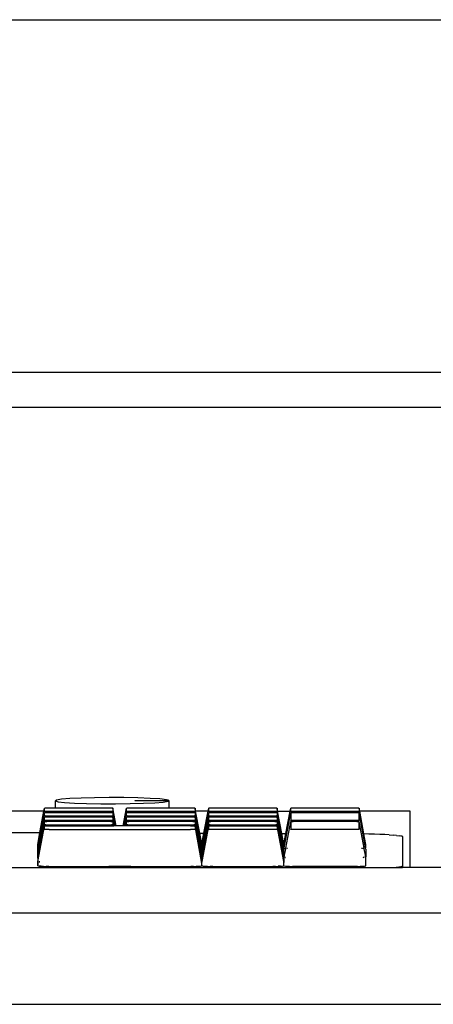
# Model space of a CAD drawing. Units: metres. Extents: x 3 to 14.8, y 0.7 to 8.
# Drawn here: x 11.3 to 11.4, y 5.7 to 5.9 of the extents above; entities that cross this region are included whole.
import ezdxf

# ---------------------------------------------------------------- set-up
doc = ezdxf.new("R2010")
doc.units = ezdxf.units.M
doc.layers.add('Edges', color=7, linetype='Continuous')

# ---------------------------------------------------------------- blocks, each defined once
blk = doc.blocks.new('Architecture Studio cut2')
at = {"layer": 'Edges'}
for p, q in [((-1.60003, -0.08979), (-1.06003, -0.08979)), ((-1.0526, -0.16707), (-1.61624, -0.16707)), ((-1.0526, -0.17478), (-1.27003, -0.17478)), ((-1.25764, -0.26077), (-1.25788, -0.26095)), ((-1.25788, -0.26095), (-1.25728, -0.26113)), ((-1.25788, -0.26249), (-1.25788, -0.26095)), ((-1.25656, -0.26061), (-1.25764, -0.26077)), ((-1.25473, -0.26046), (-1.25656, -0.26061)), ((-1.25226, -0.26034), (-1.25473, -0.26046)), ((-1.24932, -0.26027), (-1.25226, -0.26034)), ((-1.24611, -0.26023), (-1.24932, -0.26027)), ((-1.24286, -0.26025), (-1.24611, -0.26023)), ((-1.23978, -0.2603), (-1.24286, -0.26025)), ((-1.24047, -0.26084), (-1.23311, -0.26082)), ((-1.24036, -0.26095), (-1.24047, -0.26084)), ((-1.23311, -0.26093), (-1.24036, -0.26095)), ((-1.23708, -0.2604), (-1.23978, -0.2603)), ((-1.23495, -0.26054), (-1.23708, -0.2604)), ((-1.23353, -0.2607), (-1.23495, -0.26054)), ((-1.23311, -0.26082), (-1.23353, -0.2607)), ((-1.23317, -0.26105), (-1.233, -0.26093)), ((-1.23311, -0.26082), (-1.23311, -0.26093)), ((-1.233, -0.26093), (-1.23311, -0.26093)), ((-1.233, -0.26093), (-1.233, -0.26185)), ((-1.26039, -0.26322), (-1.26026, -0.26254)), ((-1.26026, -0.26254), (-1.26023, -0.26253)), ((-1.26026, -0.26325), (-1.26026, -0.26254)), ((-1.26023, -0.26253), (-1.26013, -0.26251)), ((-1.26013, -0.26251), (-1.25997, -0.2625)), ((-1.25997, -0.2625), (-1.25976, -0.26249)), ((-1.25976, -0.26249), (-1.25952, -0.26249)), ((-1.25952, -0.26249), (-1.25926, -0.26249)), ((-1.25926, -0.26249), (-1.25788, -0.26249)), ((-1.25788, -0.26249), (-1.24626, -0.26249)), ((-1.25728, -0.26113), (-1.25586, -0.26129)), ((-1.25586, -0.26129), (-1.25373, -0.26142)), ((-1.25373, -0.26142), (-1.25103, -0.26152)), ((-1.25103, -0.26152), (-1.24795, -0.26158)), ((-1.24795, -0.26158), (-1.2447, -0.26159)), ((-1.24626, -0.26249), (-1.246, -0.26249)), ((-1.246, -0.26249), (-1.24576, -0.26249)), ((-1.24576, -0.26249), (-1.24555, -0.2625)), ((-1.24555, -0.2625), (-1.24539, -0.26251)), ((-1.24539, -0.26251), (-1.24529, -0.26253)), ((-1.24529, -0.26253), (-1.24526, -0.26254)), ((-1.24453, -0.26641), (-1.24526, -0.26254)), ((-1.24526, -0.26254), (-1.24526, -0.26325)), ((-1.2447, -0.26159), (-1.24149, -0.26156)), ((-1.24299, -0.26641), (-1.24226, -0.26254)), ((-1.24226, -0.26254), (-1.24223, -0.26253)), ((-1.24226, -0.26325), (-1.24226, -0.26254)), ((-1.24223, -0.26253), (-1.24213, -0.26251)), ((-1.24213, -0.26251), (-1.24197, -0.2625)), ((-1.24197, -0.2625), (-1.24176, -0.26249)), ((-1.24176, -0.26249), (-1.24152, -0.26249)), ((-1.24152, -0.26249), (-1.24126, -0.26249)), ((-1.24149, -0.26156), (-1.23855, -0.26148)), ((-1.24126, -0.26249), (-1.23292, -0.26249)), ((-1.23855, -0.26148), (-1.23608, -0.26137)), ((-1.23608, -0.26137), (-1.23424, -0.26122)), ((-1.23424, -0.26122), (-1.23317, -0.26105)), ((-1.23292, -0.26187), (-1.233, -0.26185)), ((-1.233, -0.26185), (-1.233, -0.26193)), ((-1.233, -0.26193), (-1.23292, -0.26187)), ((-1.23292, -0.26249), (-1.23292, -0.26187)), ((-1.23292, -0.26249), (-1.22826, -0.26249)), ((-1.22826, -0.26249), (-1.228, -0.26249)), ((-1.228, -0.26249), (-1.22776, -0.26249)), ((-1.22776, -0.26249), (-1.22755, -0.2625)), ((-1.22755, -0.2625), (-1.22739, -0.26251)), ((-1.22739, -0.26251), (-1.22729, -0.26253)), ((-1.22729, -0.26253), (-1.22726, -0.26254)), ((-1.22726, -0.26254), (-1.22726, -0.26325)), ((-1.22713, -0.26322), (-1.22726, -0.26254)), ((-1.22439, -0.26322), (-1.22426, -0.26254)), ((-1.22426, -0.26254), (-1.22423, -0.26253)), ((-1.22426, -0.26325), (-1.22426, -0.26254)), ((-1.22423, -0.26253), (-1.22413, -0.26251)), ((-1.22413, -0.26251), (-1.22397, -0.2625)), ((-1.22397, -0.2625), (-1.22376, -0.26249)), ((-1.22376, -0.26249), (-1.22352, -0.26249)), ((-1.22352, -0.26249), (-1.22326, -0.26249)), ((-1.22326, -0.26249), (-1.21026, -0.26249)), ((-1.21026, -0.26249), (-1.21, -0.26249)), ((-1.21, -0.26249), (-1.20976, -0.26249)), ((-1.20976, -0.26249), (-1.20955, -0.2625)), ((-1.20955, -0.2625), (-1.20939, -0.26251)), ((-1.20939, -0.26251), (-1.20929, -0.26253)), ((-1.20929, -0.26253), (-1.20926, -0.26254)), ((-1.20926, -0.26254), (-1.20926, -0.26325)), ((-1.20913, -0.26322), (-1.20926, -0.26254)), ((-1.20639, -0.26322), (-1.20626, -0.26254)), ((-1.20626, -0.26254), (-1.20623, -0.26253)), ((-1.20626, -0.26325), (-1.20626, -0.26254)), ((-1.20623, -0.26253), (-1.20613, -0.26251)), ((-1.20613, -0.26251), (-1.20597, -0.2625)), ((-1.20597, -0.2625), (-1.20576, -0.26249)), ((-1.20576, -0.26249), (-1.20552, -0.26249)), ((-1.20552, -0.26249), (-1.20526, -0.26249)), ((-1.20526, -0.26249), (-1.19226, -0.26249)), ((-1.19226, -0.26249), (-1.192, -0.26249)), ((-1.192, -0.26249), (-1.19176, -0.26249)), ((-1.19176, -0.26249), (-1.19155, -0.2625)), ((-1.19155, -0.2625), (-1.19139, -0.26251)), ((-1.19139, -0.26251), (-1.19129, -0.26253)), ((-1.19129, -0.26253), (-1.19126, -0.26254)), ((-1.19126, -0.26254), (-1.19126, -0.26325)), ((-1.19113, -0.26322), (-1.19126, -0.26254)), ((-1.26039, -0.26322), (-1.26891, -0.26322)), ((-1.26171, -0.27126), (-1.26026, -0.26352)), ((-1.26171, -0.27224), (-1.26026, -0.2645)), ((-1.26127, -0.26789), (-1.26039, -0.26322)), ((-1.26023, -0.26326), (-1.26026, -0.26325)), ((-1.26026, -0.26352), (-1.26023, -0.26351)), ((-1.26026, -0.26423), (-1.26026, -0.26352)), ((-1.26023, -0.26424), (-1.26026, -0.26423)), ((-1.26026, -0.2645), (-1.26023, -0.26449)), ((-1.26026, -0.26521), (-1.26026, -0.2645)), ((-1.26023, -0.26523), (-1.26026, -0.26521)), ((-1.26013, -0.26328), (-1.26023, -0.26326)), ((-1.26023, -0.26351), (-1.26013, -0.26349)), ((-1.26013, -0.26426), (-1.26023, -0.26424)), ((-1.26023, -0.26449), (-1.26013, -0.26448)), ((-1.26013, -0.26524), (-1.26023, -0.26523)), ((-1.25997, -0.26329), (-1.26013, -0.26328)), ((-1.26013, -0.26349), (-1.25997, -0.26348)), ((-1.25997, -0.26427), (-1.26013, -0.26426)), ((-1.26013, -0.26448), (-1.25997, -0.26446)), ((-1.25997, -0.26525), (-1.26013, -0.26524)), ((-1.25976, -0.2633), (-1.25997, -0.26329)), ((-1.25997, -0.26348), (-1.25976, -0.26347)), ((-1.25976, -0.26428), (-1.25997, -0.26427)), ((-1.25997, -0.26446), (-1.25976, -0.26446)), ((-1.25976, -0.26526), (-1.25997, -0.26525)), ((-1.25952, -0.2633), (-1.25976, -0.2633)), ((-1.25976, -0.26347), (-1.25952, -0.26347)), ((-1.25952, -0.26428), (-1.25976, -0.26428)), ((-1.25976, -0.26446), (-1.25952, -0.26445)), ((-1.25952, -0.26526), (-1.25976, -0.26526)), ((-1.25926, -0.2633), (-1.25952, -0.2633)), ((-1.25952, -0.26347), (-1.25926, -0.26347)), ((-1.25926, -0.26428), (-1.25952, -0.26428)), ((-1.25952, -0.26445), (-1.25926, -0.26445)), ((-1.25926, -0.26527), (-1.25952, -0.26526)), ((-1.24626, -0.2633), (-1.25926, -0.2633)), ((-1.25926, -0.26347), (-1.24626, -0.26347)), ((-1.24626, -0.26428), (-1.25926, -0.26428)), ((-1.25926, -0.26445), (-1.24626, -0.26445)), ((-1.24626, -0.26527), (-1.25926, -0.26527)), ((-1.246, -0.2633), (-1.24626, -0.2633)), ((-1.24626, -0.26347), (-1.246, -0.26347)), ((-1.246, -0.26428), (-1.24626, -0.26428)), ((-1.24626, -0.26445), (-1.246, -0.26445)), ((-1.246, -0.26526), (-1.24626, -0.26527)), ((-1.24576, -0.2633), (-1.246, -0.2633)), ((-1.246, -0.26347), (-1.24576, -0.26347)), ((-1.24576, -0.26428), (-1.246, -0.26428)), ((-1.246, -0.26445), (-1.24576, -0.26446)), ((-1.24576, -0.26526), (-1.246, -0.26526)), ((-1.24555, -0.26329), (-1.24576, -0.2633)), ((-1.24576, -0.26347), (-1.24555, -0.26348)), ((-1.24555, -0.26427), (-1.24576, -0.26428)), ((-1.24576, -0.26446), (-1.24555, -0.26446)), ((-1.24555, -0.26525), (-1.24576, -0.26526)), ((-1.24539, -0.26328), (-1.24555, -0.26329)), ((-1.24555, -0.26348), (-1.24539, -0.26349)), ((-1.24539, -0.26426), (-1.24555, -0.26427)), ((-1.24555, -0.26446), (-1.24539, -0.26448)), ((-1.24539, -0.26524), (-1.24555, -0.26525)), ((-1.24529, -0.26326), (-1.24539, -0.26328)), ((-1.24539, -0.26349), (-1.24529, -0.26351)), ((-1.24529, -0.26424), (-1.24539, -0.26426)), ((-1.24539, -0.26448), (-1.24529, -0.26449)), ((-1.24529, -0.26523), (-1.24539, -0.26524)), ((-1.24526, -0.26325), (-1.24529, -0.26326)), ((-1.24529, -0.26351), (-1.24526, -0.26352)), ((-1.24526, -0.26423), (-1.24529, -0.26424)), ((-1.24529, -0.26449), (-1.24526, -0.2645)), ((-1.24526, -0.26521), (-1.24529, -0.26523)), ((-1.24472, -0.26641), (-1.24526, -0.26352)), ((-1.24526, -0.26352), (-1.24526, -0.26423)), ((-1.2449, -0.26641), (-1.24526, -0.2645)), ((-1.24526, -0.2645), (-1.24526, -0.26521)), ((-1.2428, -0.26641), (-1.24226, -0.26352)), ((-1.24262, -0.26641), (-1.24226, -0.2645)), ((-1.24223, -0.26326), (-1.24226, -0.26325)), ((-1.24226, -0.26352), (-1.24223, -0.26351)), ((-1.24226, -0.26423), (-1.24226, -0.26352)), ((-1.24223, -0.26424), (-1.24226, -0.26423)), ((-1.24226, -0.2645), (-1.24223, -0.26449)), ((-1.24226, -0.26521), (-1.24226, -0.2645)), ((-1.24223, -0.26523), (-1.24226, -0.26521)), ((-1.24213, -0.26328), (-1.24223, -0.26326)), ((-1.24223, -0.26351), (-1.24213, -0.26349)), ((-1.24213, -0.26426), (-1.24223, -0.26424)), ((-1.24223, -0.26449), (-1.24213, -0.26448)), ((-1.24213, -0.26524), (-1.24223, -0.26523)), ((-1.24197, -0.26329), (-1.24213, -0.26328)), ((-1.24213, -0.26349), (-1.24197, -0.26348)), ((-1.24197, -0.26427), (-1.24213, -0.26426)), ((-1.24213, -0.26448), (-1.24197, -0.26446)), ((-1.24197, -0.26525), (-1.24213, -0.26524)), ((-1.24176, -0.2633), (-1.24197, -0.26329)), ((-1.24197, -0.26348), (-1.24176, -0.26347)), ((-1.24176, -0.26428), (-1.24197, -0.26427)), ((-1.24197, -0.26446), (-1.24176, -0.26446)), ((-1.24176, -0.26526), (-1.24197, -0.26525)), ((-1.24152, -0.2633), (-1.24176, -0.2633)), ((-1.24176, -0.26347), (-1.24152, -0.26347)), ((-1.24152, -0.26428), (-1.24176, -0.26428)), ((-1.24176, -0.26446), (-1.24152, -0.26445)), ((-1.24152, -0.26526), (-1.24176, -0.26526)), ((-1.24126, -0.2633), (-1.24152, -0.2633)), ((-1.24152, -0.26347), (-1.24126, -0.26347)), ((-1.24126, -0.26428), (-1.24152, -0.26428)), ((-1.24152, -0.26445), (-1.24126, -0.26445)), ((-1.24126, -0.26527), (-1.24152, -0.26526)), ((-1.22826, -0.2633), (-1.24126, -0.2633)), ((-1.24126, -0.26347), (-1.22826, -0.26347)), ((-1.22826, -0.26428), (-1.24126, -0.26428)), ((-1.24126, -0.26445), (-1.22826, -0.26445)), ((-1.22826, -0.26527), (-1.24126, -0.26527)), ((-1.228, -0.2633), (-1.22826, -0.2633)), ((-1.22826, -0.26347), (-1.228, -0.26347)), ((-1.228, -0.26428), (-1.22826, -0.26428)), ((-1.22826, -0.26445), (-1.228, -0.26445)), ((-1.228, -0.26526), (-1.22826, -0.26527)), ((-1.22776, -0.2633), (-1.228, -0.2633)), ((-1.228, -0.26347), (-1.22776, -0.26347)), ((-1.22776, -0.26428), (-1.228, -0.26428)), ((-1.228, -0.26445), (-1.22776, -0.26446)), ((-1.22776, -0.26526), (-1.228, -0.26526)), ((-1.22755, -0.26329), (-1.22776, -0.2633)), ((-1.22776, -0.26347), (-1.22755, -0.26348)), ((-1.22755, -0.26427), (-1.22776, -0.26428)), ((-1.22776, -0.26446), (-1.22755, -0.26446)), ((-1.22755, -0.26525), (-1.22776, -0.26526)), ((-1.22739, -0.26328), (-1.22755, -0.26329)), ((-1.22755, -0.26348), (-1.22739, -0.26349)), ((-1.22739, -0.26426), (-1.22755, -0.26427)), ((-1.22755, -0.26446), (-1.22739, -0.26448)), ((-1.22739, -0.26524), (-1.22755, -0.26525)), ((-1.22729, -0.26326), (-1.22739, -0.26328)), ((-1.22739, -0.26349), (-1.22729, -0.26351)), ((-1.22729, -0.26424), (-1.22739, -0.26426)), ((-1.22739, -0.26448), (-1.22729, -0.26449)), ((-1.22729, -0.26523), (-1.22739, -0.26524)), ((-1.22726, -0.26325), (-1.22729, -0.26326)), ((-1.22729, -0.26351), (-1.22726, -0.26352)), ((-1.22726, -0.26423), (-1.22729, -0.26424)), ((-1.22729, -0.26449), (-1.22726, -0.2645)), ((-1.22726, -0.26521), (-1.22729, -0.26523)), ((-1.22726, -0.26352), (-1.22726, -0.26423)), ((-1.22581, -0.27126), (-1.22726, -0.26352)), ((-1.22726, -0.2645), (-1.22726, -0.26521)), ((-1.22581, -0.27224), (-1.22726, -0.2645)), ((-1.22439, -0.26322), (-1.22713, -0.26322)), ((-1.22623, -0.26803), (-1.22713, -0.26322)), ((-1.22573, -0.27125), (-1.22426, -0.26352)), ((-1.22571, -0.27224), (-1.22426, -0.2645)), ((-1.22529, -0.26803), (-1.22439, -0.26322)), ((-1.22423, -0.26326), (-1.22426, -0.26325)), ((-1.22426, -0.26352), (-1.22423, -0.26351)), ((-1.22426, -0.26423), (-1.22426, -0.26352)), ((-1.22423, -0.26424), (-1.22426, -0.26423)), ((-1.22426, -0.2645), (-1.22423, -0.26449)), ((-1.22426, -0.26521), (-1.22426, -0.2645)), ((-1.22423, -0.26523), (-1.22426, -0.26521)), ((-1.22413, -0.26328), (-1.22423, -0.26326)), ((-1.22423, -0.26351), (-1.22413, -0.26349)), ((-1.22413, -0.26426), (-1.22423, -0.26424)), ((-1.22423, -0.26449), (-1.22413, -0.26448)), ((-1.22413, -0.26524), (-1.22423, -0.26523)), ((-1.22397, -0.26329), (-1.22413, -0.26328)), ((-1.22413, -0.26349), (-1.22397, -0.26348)), ((-1.22397, -0.26427), (-1.22413, -0.26426)), ((-1.22413, -0.26448), (-1.22397, -0.26446)), ((-1.22397, -0.26525), (-1.22413, -0.26524)), ((-1.22376, -0.2633), (-1.22397, -0.26329)), ((-1.22397, -0.26348), (-1.22376, -0.26347)), ((-1.22376, -0.26428), (-1.22397, -0.26427)), ((-1.22397, -0.26446), (-1.22376, -0.26446)), ((-1.22376, -0.26526), (-1.22397, -0.26525)), ((-1.22352, -0.2633), (-1.22376, -0.2633)), ((-1.22376, -0.26347), (-1.22352, -0.26347)), ((-1.22352, -0.26428), (-1.22376, -0.26428)), ((-1.22376, -0.26446), (-1.22352, -0.26445)), ((-1.22352, -0.26526), (-1.22376, -0.26526)), ((-1.22326, -0.2633), (-1.22352, -0.2633)), ((-1.22352, -0.26347), (-1.22326, -0.26347)), ((-1.22326, -0.26428), (-1.22352, -0.26428)), ((-1.22352, -0.26445), (-1.22326, -0.26445)), ((-1.22326, -0.26527), (-1.22352, -0.26526)), ((-1.21026, -0.2633), (-1.22326, -0.2633)), ((-1.22326, -0.26347), (-1.21026, -0.26347)), ((-1.21026, -0.26428), (-1.22326, -0.26428)), ((-1.22326, -0.26445), (-1.21026, -0.26445)), ((-1.21026, -0.26527), (-1.22326, -0.26527)), ((-1.21, -0.2633), (-1.21026, -0.2633)), ((-1.21026, -0.26347), (-1.21, -0.26347)), ((-1.21, -0.26428), (-1.21026, -0.26428)), ((-1.21026, -0.26445), (-1.21, -0.26445)), ((-1.21, -0.26526), (-1.21026, -0.26527)), ((-1.20976, -0.2633), (-1.21, -0.2633)), ((-1.21, -0.26347), (-1.20976, -0.26347)), ((-1.20976, -0.26428), (-1.21, -0.26428)), ((-1.21, -0.26445), (-1.20976, -0.26446)), ((-1.20976, -0.26526), (-1.21, -0.26526)), ((-1.20955, -0.26329), (-1.20976, -0.2633)), ((-1.20976, -0.26347), (-1.20955, -0.26348)), ((-1.20955, -0.26427), (-1.20976, -0.26428)), ((-1.20976, -0.26446), (-1.20955, -0.26446)), ((-1.20955, -0.26525), (-1.20976, -0.26526)), ((-1.20939, -0.26328), (-1.20955, -0.26329)), ((-1.20955, -0.26348), (-1.20939, -0.26349)), ((-1.20939, -0.26426), (-1.20955, -0.26427)), ((-1.20955, -0.26446), (-1.20939, -0.26448)), ((-1.20939, -0.26524), (-1.20955, -0.26525)), ((-1.20929, -0.26326), (-1.20939, -0.26328)), ((-1.20939, -0.26349), (-1.20929, -0.26351)), ((-1.20929, -0.26424), (-1.20939, -0.26426)), ((-1.20939, -0.26448), (-1.20929, -0.26449)), ((-1.20929, -0.26523), (-1.20939, -0.26524)), ((-1.20926, -0.26325), (-1.20929, -0.26326)), ((-1.20929, -0.26351), (-1.20926, -0.26352)), ((-1.20926, -0.26423), (-1.20929, -0.26424)), ((-1.20929, -0.26449), (-1.20926, -0.2645)), ((-1.20926, -0.26521), (-1.20929, -0.26523)), ((-1.20926, -0.26352), (-1.20926, -0.26423)), ((-1.20781, -0.27126), (-1.20926, -0.26352)), ((-1.20926, -0.2645), (-1.20926, -0.26521)), ((-1.20781, -0.27224), (-1.20926, -0.2645)), ((-1.20821, -0.26811), (-1.20913, -0.26322)), ((-1.20913, -0.26322), (-1.20639, -0.26322)), ((-1.20771, -0.27126), (-1.20626, -0.26352)), ((-1.20731, -0.26812), (-1.20639, -0.26322)), ((-1.20623, -0.26326), (-1.20626, -0.26325)), ((-1.20626, -0.26352), (-1.20623, -0.26351)), ((-1.20626, -0.26352), (-1.20626, -0.26521)), ((-1.20623, -0.26523), (-1.20626, -0.26521)), ((-1.20613, -0.26328), (-1.20623, -0.26326)), ((-1.20623, -0.26351), (-1.20613, -0.26349)), ((-1.20613, -0.26524), (-1.20623, -0.26523)), ((-1.20597, -0.26329), (-1.20613, -0.26328)), ((-1.20613, -0.26349), (-1.20597, -0.26348)), ((-1.20597, -0.26525), (-1.20613, -0.26524)), ((-1.20576, -0.2633), (-1.20597, -0.26329)), ((-1.20597, -0.26348), (-1.20576, -0.26347)), ((-1.20576, -0.26526), (-1.20597, -0.26525)), ((-1.20552, -0.2633), (-1.20576, -0.2633)), ((-1.20576, -0.26347), (-1.20552, -0.26347)), ((-1.20552, -0.26526), (-1.20576, -0.26526)), ((-1.20526, -0.2633), (-1.20552, -0.2633)), ((-1.20552, -0.26347), (-1.20526, -0.26347)), ((-1.20526, -0.26527), (-1.20552, -0.26526)), ((-1.19226, -0.2633), (-1.20526, -0.2633)), ((-1.20526, -0.26347), (-1.19226, -0.26347)), ((-1.19226, -0.26527), (-1.20526, -0.26527)), ((-1.192, -0.2633), (-1.19226, -0.2633)), ((-1.19226, -0.26347), (-1.192, -0.26347)), ((-1.192, -0.26526), (-1.19226, -0.26527)), ((-1.19176, -0.2633), (-1.192, -0.2633)), ((-1.192, -0.26347), (-1.19176, -0.26347)), ((-1.19176, -0.26526), (-1.192, -0.26526)), ((-1.19155, -0.26329), (-1.19176, -0.2633)), ((-1.19176, -0.26347), (-1.19155, -0.26348)), ((-1.19155, -0.26525), (-1.19176, -0.26526)), ((-1.19139, -0.26328), (-1.19155, -0.26329)), ((-1.19155, -0.26348), (-1.19139, -0.26349)), ((-1.19139, -0.26524), (-1.19155, -0.26525)), ((-1.19129, -0.26326), (-1.19139, -0.26328)), ((-1.19139, -0.26349), (-1.19129, -0.26351)), ((-1.19129, -0.26523), (-1.19139, -0.26524)), ((-1.19126, -0.26325), (-1.19129, -0.26326)), ((-1.19129, -0.26351), (-1.19126, -0.26352)), ((-1.19126, -0.26521), (-1.19129, -0.26523)), ((-1.18983, -0.27127), (-1.19126, -0.26352)), ((-1.19126, -0.26521), (-1.19126, -0.26352)), ((-1.19019, -0.26821), (-1.19113, -0.26322)), ((-1.18003, -0.26322), (-1.19113, -0.26322)), ((-1.18003, -0.27552), (-1.18003, -0.26322)), ((-1.26171, -0.27322), (-1.26026, -0.26548)), ((-1.26171, -0.27421), (-1.26026, -0.26647)), ((-1.26026, -0.26548), (-1.26023, -0.26547)), ((-1.26026, -0.26619), (-1.26026, -0.26548)), ((-1.26023, -0.26621), (-1.26026, -0.26619)), ((-1.26026, -0.26647), (-1.26023, -0.26645)), ((-1.26026, -0.26717), (-1.26026, -0.26647)), ((-1.26023, -0.26719), (-1.26026, -0.26717)), ((-1.26023, -0.26547), (-1.26013, -0.26546)), ((-1.26013, -0.26622), (-1.26023, -0.26621)), ((-1.26023, -0.26645), (-1.26013, -0.26644)), ((-1.26013, -0.2672), (-1.26023, -0.26719)), ((-1.26013, -0.26546), (-1.25997, -0.26545)), ((-1.25997, -0.26623), (-1.26013, -0.26622)), ((-1.26013, -0.26644), (-1.25997, -0.26643)), ((-1.25997, -0.26721), (-1.26013, -0.2672)), ((-1.25997, -0.26545), (-1.25976, -0.26544)), ((-1.25976, -0.26624), (-1.25997, -0.26623)), ((-1.25997, -0.26643), (-1.25976, -0.26642)), ((-1.25976, -0.26722), (-1.25997, -0.26721)), ((-1.25976, -0.26544), (-1.25952, -0.26543)), ((-1.25952, -0.26625), (-1.25976, -0.26624)), ((-1.25976, -0.26642), (-1.25952, -0.26641)), ((-1.25952, -0.26723), (-1.25976, -0.26722)), ((-1.25952, -0.26543), (-1.25926, -0.26543)), ((-1.25926, -0.26625), (-1.25952, -0.26625)), ((-1.25952, -0.26641), (-1.25926, -0.26641)), ((-1.25926, -0.26723), (-1.25952, -0.26723)), ((-1.25926, -0.26543), (-1.24626, -0.26543)), ((-1.24626, -0.26625), (-1.25926, -0.26625)), ((-1.25926, -0.26641), (-1.24509, -0.26641)), ((-1.25926, -0.26723), (-1.22826, -0.26723)), ((-1.24626, -0.26543), (-1.246, -0.26543)), ((-1.246, -0.26625), (-1.24626, -0.26625)), ((-1.246, -0.26543), (-1.24576, -0.26544)), ((-1.24576, -0.26624), (-1.246, -0.26625)), ((-1.24576, -0.26544), (-1.24555, -0.26545)), ((-1.24555, -0.26623), (-1.24576, -0.26624)), ((-1.24555, -0.26545), (-1.24539, -0.26546)), ((-1.24539, -0.26622), (-1.24555, -0.26623)), ((-1.24539, -0.26546), (-1.24529, -0.26547)), ((-1.24529, -0.26621), (-1.24539, -0.26622)), ((-1.24529, -0.26547), (-1.24526, -0.26548)), ((-1.24526, -0.26619), (-1.24529, -0.26621)), ((-1.24509, -0.26641), (-1.24526, -0.26548)), ((-1.24526, -0.26548), (-1.24526, -0.26619)), ((-1.2449, -0.26641), (-1.24509, -0.26641)), ((-1.24472, -0.26641), (-1.2449, -0.26641)), ((-1.24453, -0.26641), (-1.24472, -0.26641)), ((-1.24299, -0.26641), (-1.24453, -0.26641)), ((-1.2428, -0.26641), (-1.24299, -0.26641)), ((-1.24262, -0.26641), (-1.2428, -0.26641)), ((-1.24243, -0.26641), (-1.24262, -0.26641)), ((-1.24243, -0.26641), (-1.24226, -0.26548)), ((-1.22826, -0.26641), (-1.24243, -0.26641)), ((-1.24226, -0.26548), (-1.24223, -0.26547)), ((-1.24226, -0.26619), (-1.24226, -0.26548)), ((-1.24223, -0.26621), (-1.24226, -0.26619)), ((-1.24223, -0.26547), (-1.24213, -0.26546)), ((-1.24213, -0.26622), (-1.24223, -0.26621)), ((-1.24213, -0.26546), (-1.24197, -0.26545)), ((-1.24197, -0.26623), (-1.24213, -0.26622)), ((-1.24197, -0.26545), (-1.24176, -0.26544)), ((-1.24176, -0.26624), (-1.24197, -0.26623)), ((-1.24176, -0.26544), (-1.24152, -0.26543)), ((-1.24152, -0.26625), (-1.24176, -0.26624)), ((-1.24152, -0.26543), (-1.24126, -0.26543)), ((-1.24126, -0.26625), (-1.24152, -0.26625)), ((-1.24126, -0.26543), (-1.22826, -0.26543)), ((-1.22826, -0.26625), (-1.24126, -0.26625)), ((-1.22826, -0.26543), (-1.228, -0.26543)), ((-1.228, -0.26625), (-1.22826, -0.26625)), ((-1.22826, -0.26641), (-1.228, -0.26641)), ((-1.228, -0.26723), (-1.22826, -0.26723)), ((-1.228, -0.26543), (-1.22776, -0.26544)), ((-1.22776, -0.26624), (-1.228, -0.26625)), ((-1.228, -0.26641), (-1.22776, -0.26642)), ((-1.22776, -0.26722), (-1.228, -0.26723)), ((-1.22776, -0.26544), (-1.22755, -0.26545)), ((-1.22755, -0.26623), (-1.22776, -0.26624)), ((-1.22776, -0.26642), (-1.22755, -0.26643)), ((-1.22755, -0.26721), (-1.22776, -0.26722)), ((-1.22755, -0.26545), (-1.22739, -0.26546)), ((-1.22739, -0.26622), (-1.22755, -0.26623)), ((-1.22755, -0.26643), (-1.22739, -0.26644)), ((-1.22739, -0.2672), (-1.22755, -0.26721)), ((-1.22739, -0.26546), (-1.22729, -0.26547)), ((-1.22729, -0.26621), (-1.22739, -0.26622)), ((-1.22739, -0.26644), (-1.22729, -0.26645)), ((-1.22729, -0.26719), (-1.22739, -0.2672)), ((-1.22729, -0.26547), (-1.22726, -0.26548)), ((-1.22726, -0.26619), (-1.22729, -0.26621)), ((-1.22729, -0.26645), (-1.22726, -0.26647)), ((-1.22726, -0.26717), (-1.22729, -0.26719)), ((-1.22726, -0.26548), (-1.22726, -0.26619)), ((-1.22581, -0.27322), (-1.22726, -0.26548)), ((-1.22726, -0.26647), (-1.22726, -0.26717)), ((-1.22581, -0.27421), (-1.22726, -0.26647)), ((-1.22571, -0.27322), (-1.22426, -0.26548)), ((-1.22571, -0.27421), (-1.22426, -0.26647)), ((-1.22426, -0.26548), (-1.22423, -0.26547)), ((-1.22426, -0.26619), (-1.22426, -0.26548)), ((-1.22423, -0.26621), (-1.22426, -0.26619)), ((-1.22426, -0.26647), (-1.22423, -0.26645)), ((-1.22426, -0.26717), (-1.22426, -0.26647)), ((-1.22423, -0.26719), (-1.22426, -0.26717)), ((-1.22423, -0.26547), (-1.22413, -0.26546)), ((-1.22413, -0.26622), (-1.22423, -0.26621)), ((-1.22423, -0.26645), (-1.22413, -0.26644)), ((-1.22413, -0.2672), (-1.22423, -0.26719)), ((-1.22413, -0.26546), (-1.22397, -0.26545)), ((-1.22397, -0.26623), (-1.22413, -0.26622)), ((-1.22413, -0.26644), (-1.22397, -0.26643)), ((-1.22397, -0.26721), (-1.22413, -0.2672)), ((-1.22397, -0.26545), (-1.22376, -0.26544)), ((-1.22376, -0.26624), (-1.22397, -0.26623)), ((-1.22397, -0.26643), (-1.22376, -0.26642)), ((-1.22376, -0.26722), (-1.22397, -0.26721)), ((-1.22376, -0.26544), (-1.22352, -0.26543)), ((-1.22352, -0.26625), (-1.22376, -0.26624)), ((-1.22376, -0.26642), (-1.22352, -0.26641)), ((-1.22352, -0.26723), (-1.22376, -0.26722)), ((-1.22352, -0.26543), (-1.22326, -0.26543)), ((-1.22326, -0.26625), (-1.22352, -0.26625)), ((-1.22352, -0.26641), (-1.22326, -0.26641)), ((-1.22326, -0.26723), (-1.22352, -0.26723)), ((-1.22326, -0.26543), (-1.21026, -0.26543)), ((-1.21026, -0.26625), (-1.22326, -0.26625)), ((-1.22326, -0.26641), (-1.21026, -0.26641)), ((-1.21026, -0.26723), (-1.22326, -0.26723)), ((-1.21026, -0.26543), (-1.21, -0.26543)), ((-1.21, -0.26625), (-1.21026, -0.26625)), ((-1.21026, -0.26641), (-1.21, -0.26641)), ((-1.21, -0.26723), (-1.21026, -0.26723)), ((-1.21, -0.26543), (-1.20976, -0.26544)), ((-1.20976, -0.26624), (-1.21, -0.26625)), ((-1.21, -0.26641), (-1.20976, -0.26642)), ((-1.20976, -0.26722), (-1.21, -0.26723)), ((-1.20976, -0.26544), (-1.20955, -0.26545)), ((-1.20955, -0.26623), (-1.20976, -0.26624)), ((-1.20976, -0.26642), (-1.20955, -0.26643)), ((-1.20955, -0.26721), (-1.20976, -0.26722)), ((-1.20955, -0.26545), (-1.20939, -0.26546)), ((-1.20939, -0.26622), (-1.20955, -0.26623)), ((-1.20955, -0.26643), (-1.20939, -0.26644)), ((-1.20939, -0.2672), (-1.20955, -0.26721)), ((-1.20939, -0.26546), (-1.20929, -0.26547)), ((-1.20929, -0.26621), (-1.20939, -0.26622)), ((-1.20939, -0.26644), (-1.20929, -0.26645)), ((-1.20929, -0.26719), (-1.20939, -0.2672)), ((-1.20929, -0.26547), (-1.20926, -0.26548)), ((-1.20926, -0.26619), (-1.20929, -0.26621)), ((-1.20929, -0.26645), (-1.20926, -0.26647)), ((-1.20926, -0.26717), (-1.20929, -0.26719)), ((-1.20926, -0.26548), (-1.20926, -0.26619)), ((-1.20781, -0.27322), (-1.20926, -0.26548)), ((-1.20926, -0.26647), (-1.20926, -0.26717)), ((-1.20781, -0.27421), (-1.20926, -0.26647)), ((-1.20734, -0.27131), (-1.20626, -0.26548)), ((-1.20626, -0.26548), (-1.20623, -0.26547)), ((-1.20626, -0.26548), (-1.20626, -0.26717)), ((-1.20623, -0.26719), (-1.20626, -0.26717)), ((-1.20623, -0.26547), (-1.20613, -0.26546)), ((-1.20613, -0.2672), (-1.20623, -0.26719)), ((-1.20613, -0.26546), (-1.20597, -0.26545)), ((-1.20597, -0.26721), (-1.20613, -0.2672)), ((-1.20597, -0.26545), (-1.20576, -0.26544)), ((-1.20576, -0.26722), (-1.20597, -0.26721)), ((-1.20576, -0.26544), (-1.20552, -0.26543)), ((-1.20552, -0.26723), (-1.20576, -0.26722)), ((-1.20552, -0.26543), (-1.20526, -0.26543)), ((-1.20526, -0.26723), (-1.20552, -0.26723)), ((-1.20526, -0.26543), (-1.19226, -0.26543)), ((-1.19226, -0.26723), (-1.20526, -0.26723)), ((-1.19226, -0.26543), (-1.192, -0.26543)), ((-1.192, -0.26723), (-1.19226, -0.26723)), ((-1.192, -0.26543), (-1.19176, -0.26544)), ((-1.19176, -0.26722), (-1.192, -0.26723)), ((-1.19176, -0.26544), (-1.19155, -0.26545)), ((-1.19155, -0.26721), (-1.19176, -0.26722)), ((-1.19155, -0.26545), (-1.19139, -0.26546)), ((-1.19139, -0.2672), (-1.19155, -0.26721)), ((-1.19139, -0.26546), (-1.19129, -0.26547)), ((-1.19129, -0.26719), (-1.19139, -0.2672)), ((-1.19129, -0.26547), (-1.19126, -0.26548)), ((-1.19126, -0.26717), (-1.19129, -0.26719)), ((-1.19017, -0.27131), (-1.19126, -0.26548)), ((-1.19126, -0.26717), (-1.19126, -0.26548)), ((-1.26803, -0.26787), (-1.26127, -0.26789)), ((-1.26176, -0.27052), (-1.26127, -0.26789)), ((-1.22623, -0.26803), (-1.22529, -0.26803)), ((-1.22576, -0.27047), (-1.22623, -0.26803)), ((-1.22576, -0.27047), (-1.22529, -0.26803)), ((-1.20821, -0.26811), (-1.20731, -0.26812)), ((-1.20776, -0.27052), (-1.20821, -0.26811)), ((-1.20776, -0.27052), (-1.20731, -0.26812)), ((-1.18912, -0.26823), (-1.19019, -0.26821)), ((-1.18976, -0.27052), (-1.19019, -0.26821)), ((-1.18787, -0.26826), (-1.18912, -0.26823)), ((-1.18669, -0.26829), (-1.18787, -0.26826)), ((-1.18561, -0.26834), (-1.18669, -0.26829)), ((-1.18464, -0.26839), (-1.18561, -0.26834)), ((-1.18464, -0.26839), (-1.18379, -0.26845)), ((-1.18307, -0.26851), (-1.18379, -0.26845)), ((-1.18307, -0.26851), (-1.1825, -0.26858)), ((-1.18209, -0.26865), (-1.1825, -0.26858)), ((-1.18184, -0.26872), (-1.18209, -0.26865)), ((-1.18176, -0.26879), (-1.18184, -0.26872)), ((-1.18176, -0.26879), (-1.18176, -0.27519)), ((-1.26176, -0.27124), (-1.26176, -0.27052)), ((-1.26176, -0.27052), (-1.26176, -0.27124)), ((-1.26176, -0.27052), (-1.26176, -0.27124)), ((-1.26176, -0.27124), (-1.26171, -0.27126)), ((-1.26171, -0.27126), (-1.26176, -0.27124)), ((-1.26171, -0.27126), (-1.26176, -0.27124)), ((-1.26176, -0.2715), (-1.26171, -0.27126)), ((-1.26176, -0.27222), (-1.26176, -0.2715)), ((-1.26176, -0.27222), (-1.26176, -0.2715)), ((-1.26176, -0.27222), (-1.26176, -0.2715)), ((-1.22576, -0.27124), (-1.22581, -0.27126)), ((-1.22576, -0.2715), (-1.22581, -0.27126)), ((-1.22576, -0.27047), (-1.22576, -0.27124)), ((-1.22576, -0.27124), (-1.22573, -0.27125)), ((-1.22571, -0.27126), (-1.22576, -0.27124)), ((-1.22571, -0.27126), (-1.22576, -0.27124)), ((-1.22576, -0.2715), (-1.22573, -0.27125)), ((-1.22576, -0.27222), (-1.22576, -0.2715)), ((-1.22576, -0.2715), (-1.22576, -0.27222)), ((-1.22576, -0.2715), (-1.22576, -0.27222)), ((-1.20781, -0.27126), (-1.20776, -0.27124)), ((-1.20776, -0.27124), (-1.20781, -0.27126)), ((-1.20776, -0.27124), (-1.20781, -0.27126)), ((-1.20776, -0.27145), (-1.20781, -0.27126)), ((-1.20778, -0.27223), (-1.20776, -0.2715)), ((-1.20776, -0.27124), (-1.20776, -0.27052)), ((-1.20776, -0.27052), (-1.20776, -0.27124)), ((-1.20776, -0.27052), (-1.20776, -0.27124)), ((-1.20776, -0.27124), (-1.20771, -0.27126)), ((-1.20771, -0.27126), (-1.20776, -0.27124)), ((-1.20771, -0.27126), (-1.20776, -0.27124)), ((-1.20776, -0.27145), (-1.20771, -0.27126)), ((-1.20776, -0.2715), (-1.20776, -0.27145)), ((-1.20769, -0.27324), (-1.20736, -0.27144)), ((-1.20757, -0.27146), (-1.20762, -0.27146)), ((-1.20758, -0.27129), (-1.20754, -0.27129)), ((-1.20758, -0.27129), (-1.20754, -0.27129)), ((-1.20758, -0.27129), (-1.20754, -0.27129)), ((-1.20736, -0.27144), (-1.20734, -0.27131)), ((-1.20724, -0.27143), (-1.20736, -0.27144)), ((-1.20734, -0.27131), (-1.20722, -0.27132)), ((-1.20734, -0.27131), (-1.20722, -0.27132)), ((-1.20734, -0.27131), (-1.20722, -0.27132)), ((-1.20704, -0.27133), (-1.20698, -0.27134)), ((-1.20704, -0.27133), (-1.20698, -0.27134)), ((-1.20704, -0.27133), (-1.20698, -0.27134)), ((-1.207, -0.27141), (-1.20704, -0.27141)), ((-1.19072, -0.27134), (-1.19054, -0.27134)), ((-1.19072, -0.27134), (-1.19054, -0.27134)), ((-1.19072, -0.27134), (-1.19054, -0.27134)), ((-1.19052, -0.27141), (-1.19071, -0.2714)), ((-1.19035, -0.27132), (-1.1903, -0.27132)), ((-1.19035, -0.27132), (-1.1903, -0.27132)), ((-1.19035, -0.27132), (-1.1903, -0.27132)), ((-1.19028, -0.27143), (-1.19033, -0.27142)), ((-1.19017, -0.27131), (-1.19012, -0.27131)), ((-1.19014, -0.27144), (-1.19017, -0.27131)), ((-1.19017, -0.27131), (-1.19012, -0.27131)), ((-1.19017, -0.27131), (-1.19012, -0.27131)), ((-1.19009, -0.27144), (-1.19014, -0.27144)), ((-1.18981, -0.27322), (-1.19014, -0.27144)), ((-1.18994, -0.27129), (-1.18983, -0.27127)), ((-1.18994, -0.27129), (-1.18983, -0.27127)), ((-1.18994, -0.27129), (-1.18983, -0.27127)), ((-1.18983, -0.27147), (-1.1899, -0.27146)), ((-1.18976, -0.27124), (-1.18983, -0.27127)), ((-1.18976, -0.27124), (-1.18983, -0.27127)), ((-1.18976, -0.27124), (-1.18983, -0.27127)), ((-1.18976, -0.2715), (-1.18983, -0.27127)), ((-1.18983, -0.27147), (-1.18976, -0.2715)), ((-1.18976, -0.27124), (-1.18976, -0.27052)), ((-1.18976, -0.27124), (-1.18976, -0.27052)), ((-1.18976, -0.27124), (-1.18976, -0.27052)), ((-1.18976, -0.2715), (-1.18976, -0.27321)), ((-1.26176, -0.27222), (-1.26171, -0.27224)), ((-1.26171, -0.27224), (-1.26176, -0.27222)), ((-1.26171, -0.27224), (-1.26176, -0.27222)), ((-1.26176, -0.27249), (-1.26171, -0.27224)), ((-1.26176, -0.27321), (-1.26176, -0.27249)), ((-1.26176, -0.27249), (-1.26176, -0.27321)), ((-1.26176, -0.27249), (-1.26176, -0.27321)), ((-1.26176, -0.27321), (-1.26171, -0.27322)), ((-1.26171, -0.27322), (-1.26176, -0.27321)), ((-1.26171, -0.27322), (-1.26176, -0.27321)), ((-1.26176, -0.27347), (-1.26171, -0.27322)), ((-1.26176, -0.27347), (-1.26176, -0.27419)), ((-1.22576, -0.27222), (-1.22581, -0.27224)), ((-1.22576, -0.27249), (-1.22581, -0.27224)), ((-1.22576, -0.27321), (-1.22581, -0.27322)), ((-1.22576, -0.27347), (-1.22581, -0.27322)), ((-1.22571, -0.27224), (-1.22576, -0.27222)), ((-1.22576, -0.27249), (-1.22571, -0.27224)), ((-1.22576, -0.27249), (-1.22576, -0.27321)), ((-1.22571, -0.27322), (-1.22576, -0.27321)), ((-1.22576, -0.27347), (-1.22571, -0.27322)), ((-1.22576, -0.27419), (-1.22576, -0.27347)), ((-1.20776, -0.27222), (-1.20781, -0.27224)), ((-1.20776, -0.27222), (-1.20781, -0.27224)), ((-1.20781, -0.27224), (-1.20778, -0.27223)), ((-1.20776, -0.27249), (-1.20781, -0.27224)), ((-1.20781, -0.27322), (-1.20776, -0.27321)), ((-1.20776, -0.27321), (-1.20781, -0.27322)), ((-1.20776, -0.27321), (-1.20781, -0.27322)), ((-1.20776, -0.27347), (-1.20781, -0.27322)), ((-1.20778, -0.27223), (-1.20776, -0.27249)), ((-1.20776, -0.27321), (-1.20776, -0.27249)), ((-1.20769, -0.27324), (-1.20776, -0.27321)), ((-1.20776, -0.27347), (-1.20769, -0.27324)), ((-1.20776, -0.27347), (-1.20769, -0.27344)), ((-1.20776, -0.27347), (-1.20769, -0.27344)), ((-1.20776, -0.27347), (-1.20769, -0.27344)), ((-1.20776, -0.27347), (-1.20776, -0.27419)), ((-1.20776, -0.27347), (-1.20776, -0.27419)), ((-1.20776, -0.27347), (-1.20776, -0.27419)), ((-1.20769, -0.27324), (-1.20758, -0.27325)), ((-1.20762, -0.27343), (-1.20769, -0.27344)), ((-1.20762, -0.27343), (-1.20769, -0.27344)), ((-1.20762, -0.27343), (-1.20769, -0.27344)), ((-1.20736, -0.2734), (-1.20743, -0.2734)), ((-1.20736, -0.2734), (-1.20743, -0.2734)), ((-1.20736, -0.2734), (-1.20743, -0.2734)), ((-1.2074, -0.27327), (-1.20734, -0.27328)), ((-1.1904, -0.27329), (-1.19018, -0.27328)), ((-1.19016, -0.2734), (-1.19039, -0.27338)), ((-1.19016, -0.2734), (-1.19039, -0.27338)), ((-1.19016, -0.2734), (-1.19039, -0.27338)), ((-1.18998, -0.27326), (-1.18994, -0.27325)), ((-1.1899, -0.27343), (-1.18995, -0.27342)), ((-1.1899, -0.27343), (-1.18995, -0.27342)), ((-1.1899, -0.27343), (-1.18995, -0.27342)), ((-1.18976, -0.27321), (-1.18981, -0.27322)), ((-1.18976, -0.27347), (-1.18981, -0.27322)), ((-1.18976, -0.27517), (-1.18976, -0.27347)), ((-1.18976, -0.27419), (-1.18976, -0.27347)), ((-1.18976, -0.27419), (-1.18976, -0.27347)), ((-1.3896, -0.27552), (-1.18383, -0.27552)), ((-1.26171, -0.27421), (-1.26176, -0.27419)), ((-1.26176, -0.27445), (-1.26171, -0.27421)), ((-1.26176, -0.27517), (-1.26176, -0.27445)), ((-1.26176, -0.27445), (-1.26176, -0.27517)), ((-1.26176, -0.27445), (-1.26176, -0.27517)), ((-1.26176, -0.27517), (-1.26169, -0.2752)), ((-1.26169, -0.2752), (-1.26176, -0.27517)), ((-1.26169, -0.2752), (-1.26176, -0.27517)), ((-1.26169, -0.2752), (-1.26144, -0.27523)), ((-1.26169, -0.2752), (-1.26144, -0.27523)), ((-1.26169, -0.2752), (-1.26144, -0.27523)), ((-1.26144, -0.27439), (-1.26154, -0.2744)), ((-1.26144, -0.27439), (-1.26154, -0.2744)), ((-1.26144, -0.27439), (-1.26154, -0.2744)), ((-1.26151, -0.27424), (-1.26144, -0.27425)), ((-1.26144, -0.27425), (-1.26128, -0.27426)), ((-1.2613, -0.27438), (-1.26144, -0.27439)), ((-1.2613, -0.27438), (-1.26144, -0.27439)), ((-1.2613, -0.27438), (-1.26144, -0.27439)), ((-1.26104, -0.27526), (-1.26144, -0.27523)), ((-1.26144, -0.27523), (-1.26104, -0.27526)), ((-1.26144, -0.27523), (-1.26104, -0.27526)), ((-1.26104, -0.27526), (-1.26052, -0.27528)), ((-1.26104, -0.27526), (-1.26052, -0.27528)), ((-1.26104, -0.27526), (-1.26052, -0.27528)), ((-1.26052, -0.27528), (-1.25991, -0.2753)), ((-1.26052, -0.27528), (-1.25991, -0.2753)), ((-1.26052, -0.27528), (-1.25991, -0.2753)), ((-1.25936, -0.2753), (-1.25991, -0.2753)), ((-1.25936, -0.2753), (-1.25991, -0.2753)), ((-1.25936, -0.2753), (-1.25991, -0.2753)), ((-1.25936, -0.2753), (-1.22816, -0.2753)), ((-1.25936, -0.2753), (-1.24616, -0.2753)), ((-1.25936, -0.2753), (-1.24616, -0.2753)), ((-1.24136, -0.2753), (-1.24616, -0.2753)), ((-1.24136, -0.2753), (-1.24616, -0.2753)), ((-1.24136, -0.2753), (-1.22816, -0.2753)), ((-1.24136, -0.2753), (-1.22816, -0.2753)), ((-1.22816, -0.2753), (-1.22761, -0.2753)), ((-1.22761, -0.2753), (-1.22816, -0.2753)), ((-1.22761, -0.2753), (-1.22816, -0.2753)), ((-1.22761, -0.2753), (-1.227, -0.27528)), ((-1.22761, -0.2753), (-1.227, -0.27528)), ((-1.22761, -0.2753), (-1.227, -0.27528)), ((-1.227, -0.27528), (-1.22648, -0.27526)), ((-1.227, -0.27528), (-1.22648, -0.27526)), ((-1.227, -0.27528), (-1.22648, -0.27526)), ((-1.22648, -0.27526), (-1.22608, -0.27523)), ((-1.22648, -0.27526), (-1.22608, -0.27523)), ((-1.22648, -0.27526), (-1.22608, -0.27523)), ((-1.22608, -0.27523), (-1.22583, -0.2752)), ((-1.22608, -0.27523), (-1.22583, -0.2752)), ((-1.22608, -0.27523), (-1.22583, -0.2752)), ((-1.22601, -0.27424), (-1.22594, -0.27423)), ((-1.2259, -0.27441), (-1.22598, -0.2744)), ((-1.22576, -0.27516), (-1.22583, -0.2752)), ((-1.22576, -0.27517), (-1.22583, -0.2752)), ((-1.22576, -0.27517), (-1.22583, -0.2752)), ((-1.22576, -0.27419), (-1.22581, -0.27421)), ((-1.22576, -0.27445), (-1.22581, -0.27421)), ((-1.22571, -0.27421), (-1.22576, -0.27419)), ((-1.22576, -0.27445), (-1.22571, -0.27421)), ((-1.22576, -0.27502), (-1.22576, -0.27445)), ((-1.22576, -0.27517), (-1.22576, -0.27445)), ((-1.22576, -0.27517), (-1.22576, -0.27445)), ((-1.22576, -0.27502), (-1.22576, -0.27516)), ((-1.22576, -0.27516), (-1.22569, -0.2752)), ((-1.22569, -0.2752), (-1.22576, -0.27517)), ((-1.22569, -0.2752), (-1.22576, -0.27517)), ((-1.22569, -0.2752), (-1.22544, -0.27523)), ((-1.22569, -0.2752), (-1.22544, -0.27523)), ((-1.22569, -0.2752), (-1.22544, -0.27523)), ((-1.22544, -0.27523), (-1.22504, -0.27526)), ((-1.22544, -0.27523), (-1.22504, -0.27526)), ((-1.22544, -0.27523), (-1.22504, -0.27526)), ((-1.22504, -0.27526), (-1.22452, -0.27528)), ((-1.22504, -0.27526), (-1.22452, -0.27528)), ((-1.22504, -0.27526), (-1.22452, -0.27528)), ((-1.22452, -0.27528), (-1.22391, -0.2753)), ((-1.22452, -0.27528), (-1.22391, -0.2753)), ((-1.22452, -0.27528), (-1.22391, -0.2753)), ((-1.22336, -0.2753), (-1.22391, -0.2753)), ((-1.22336, -0.2753), (-1.22391, -0.2753)), ((-1.22336, -0.2753), (-1.22391, -0.2753)), ((-1.22336, -0.2753), (-1.21016, -0.2753)), ((-1.22336, -0.2753), (-1.21016, -0.2753)), ((-1.22336, -0.2753), (-1.21016, -0.2753)), ((-1.21016, -0.2753), (-1.20961, -0.2753)), ((-1.20961, -0.2753), (-1.21016, -0.2753)), ((-1.20961, -0.2753), (-1.21016, -0.2753)), ((-1.20961, -0.2753), (-1.209, -0.27528)), ((-1.20961, -0.2753), (-1.209, -0.27528)), ((-1.20961, -0.2753), (-1.209, -0.27528)), ((-1.2085, -0.27526), (-1.209, -0.27528)), ((-1.209, -0.27528), (-1.20848, -0.27526)), ((-1.209, -0.27528), (-1.20848, -0.27526)), ((-1.2085, -0.27526), (-1.20836, -0.27525)), ((-1.20848, -0.27526), (-1.20808, -0.27523)), ((-1.20848, -0.27526), (-1.20808, -0.27523)), ((-1.20836, -0.27525), (-1.20808, -0.27523)), ((-1.20808, -0.27523), (-1.20783, -0.2752)), ((-1.20808, -0.27523), (-1.20783, -0.2752)), ((-1.20808, -0.27523), (-1.20783, -0.2752)), ((-1.20783, -0.2752), (-1.20776, -0.27517)), ((-1.20776, -0.27517), (-1.20783, -0.2752)), ((-1.20776, -0.27517), (-1.20783, -0.2752)), ((-1.20776, -0.27419), (-1.20781, -0.27421)), ((-1.20776, -0.27447), (-1.20781, -0.27421)), ((-1.20776, -0.27419), (-1.20776, -0.27447)), ((-1.20776, -0.27517), (-1.20776, -0.27445)), ((-1.20776, -0.27517), (-1.20776, -0.27445)), ((-1.20776, -0.27517), (-1.20776, -0.27447)), ((-1.20769, -0.2752), (-1.20776, -0.27517)), ((-1.20769, -0.2752), (-1.20776, -0.27517)), ((-1.20769, -0.2752), (-1.20776, -0.27517)), ((-1.20769, -0.2752), (-1.20744, -0.27523)), ((-1.20769, -0.2752), (-1.20744, -0.27523)), ((-1.20769, -0.2752), (-1.20744, -0.27523)), ((-1.20744, -0.27523), (-1.20704, -0.27526)), ((-1.20744, -0.27523), (-1.20704, -0.27526)), ((-1.20744, -0.27523), (-1.20704, -0.27526)), ((-1.20704, -0.27526), (-1.20652, -0.27528)), ((-1.20704, -0.27526), (-1.20652, -0.27528)), ((-1.20704, -0.27526), (-1.20652, -0.27528)), ((-1.20652, -0.27528), (-1.20591, -0.2753)), ((-1.20652, -0.27528), (-1.20591, -0.2753)), ((-1.20652, -0.27528), (-1.20591, -0.2753)), ((-1.20536, -0.2753), (-1.20591, -0.2753)), ((-1.20536, -0.2753), (-1.20591, -0.2753)), ((-1.20536, -0.2753), (-1.20591, -0.2753)), ((-1.19216, -0.2753), (-1.20536, -0.2753)), ((-1.20536, -0.2753), (-1.19216, -0.2753)), ((-1.20536, -0.2753), (-1.19216, -0.2753)), ((-1.20003, -0.27541), (-1.20003, -0.27538)), ((-1.19216, -0.2753), (-1.19161, -0.2753)), ((-1.19161, -0.2753), (-1.19216, -0.2753)), ((-1.19161, -0.2753), (-1.19216, -0.2753)), ((-1.19161, -0.2753), (-1.191, -0.27528)), ((-1.19161, -0.2753), (-1.191, -0.27528)), ((-1.19161, -0.2753), (-1.191, -0.27528)), ((-1.191, -0.27528), (-1.19048, -0.27526)), ((-1.191, -0.27528), (-1.19048, -0.27526)), ((-1.191, -0.27528), (-1.19048, -0.27526)), ((-1.19048, -0.27526), (-1.19008, -0.27523)), ((-1.19048, -0.27526), (-1.19008, -0.27523)), ((-1.19048, -0.27526), (-1.19008, -0.27523)), ((-1.19008, -0.27523), (-1.18983, -0.2752)), ((-1.19008, -0.27523), (-1.18983, -0.2752)), ((-1.19008, -0.27523), (-1.18983, -0.2752)), ((-1.18983, -0.2752), (-1.18976, -0.27517)), ((-1.18976, -0.27517), (-1.18983, -0.2752)), ((-1.18976, -0.27517), (-1.18983, -0.2752)), ((-1.18976, -0.27445), (-1.18976, -0.27419)), ((-1.18976, -0.27445), (-1.18976, -0.27419)), ((-1.18976, -0.27517), (-1.18976, -0.27445)), ((-1.18976, -0.27517), (-1.18976, -0.27445)), ((-1.18383, -0.27552), (-1.1831, -0.27546)), ((-1.18383, -0.27552), (-1.18176, -0.27552)), ((-1.1831, -0.27546), (-1.18252, -0.2754)), ((-1.18252, -0.2754), (-1.1821, -0.27533)), ((-1.1821, -0.27533), (-1.18185, -0.27526)), ((-1.18185, -0.27526), (-1.18176, -0.27519)), ((-1.18176, -0.27519), (-1.18176, -0.27552)), ((-1.18003, -0.27552), (-1.18176, -0.27552)), ((-1.0526, -0.27552), (-1.18003, -0.27552)), ((-1.38781, -0.28552), (-0.66393, -0.28552)), ((-1.38407, -0.30552), (-1.1456, -0.30552))]:
    blk.add_line(p, q, dxfattribs=at)

msp = doc.modelspace()

# ---------------------------------------------------------------- block references
msp.add_blockref('Architecture Studio cut2', (12.56809, 6.03665))

doc.saveas('drawing.dxf')
